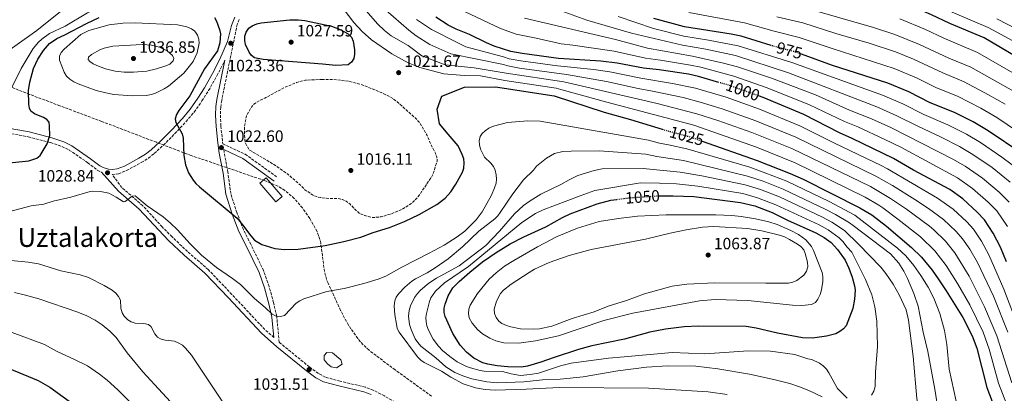
# Model space of a CAD drawing. Units: metres. Extents: x 606871 to 610303, y 4766282 to 4768649.
# Drawn here: x 608898 to 609500, y 4767978 to 4768206 of the extents above; entities that cross this region are included whole.
import ezdxf
from ezdxf.enums import TextEntityAlignment as Align

# ---------------------------------------------------------------- set-up
doc = ezdxf.new("R2010")
doc.units = ezdxf.units.M
doc.header["$MEASUREMENT"] = 0
doc.linetypes.add('DGN Style 3', pattern=[2.435890702152634, 1.739921930109024, -0.6959687720436097])
doc.linetypes.add('DGN Style 5', pattern=[1.217945351076317, 0.5219765790327072, -0.6959687720436097])
for name, color, linetype, lineweight in [('Balsa-alberca', 142, 'Continuous', 0), ('Camino', 7, 'DGN Style 3', 0), ('Cota de curva de nivel directora', 7, 'Continuous', 0), ('Cota de punto acotado terreno', 7, 'Continuous', 0), ('Curva de nivel de depresión intermedia', 30, 'DGN Style 3', 0), ('Curva de nivel directora', 30, 'Continuous', 30), ('Curva de nivel directora no vista', 30, 'DGN Style 5', 30), ('Curva de nivel intermedia', 30, 'Continuous', 0), ('Edificio', 1, 'Continuous', 13), ('Margen derecho', 7, 'Continuous', 0), ('Punto acotado terreno (símbolo)', 7, 'Continuous', 0), ('Texto de Área (paraje) menor', 7, 'Continuous', 0), ('Zona arbolada', 92, 'DGN Style 3', 0)]:
    doc.layers.add(name, color=color, linetype=linetype, lineweight=lineweight)
doc.styles.add('Style-Arial', font='arial.ttf')

# ---------------------------------------------------------------- blocks, each defined once
blk = doc.blocks.new('5PATER')
at = {"layer": 'Punto acotado terreno (símbolo)', "linetype": 'Continuous', "lineweight": 0}
h = blk.add_hatch(color=51, dxfattribs=at)
edge = h.paths.add_edge_path()
edge.add_ellipse((0, 0), major_axis=(-0.1095731443231308, -0.1110710700762829), ratio=0.9994222409660317, start_angle=0, end_angle=360)

msp = doc.modelspace()

# ---------------------------------------------------------------- linework, layer by layer
at = {"layer": 'Balsa-alberca', "color": 142, "linetype": 'Continuous', "lineweight": 0, "elevation": 1031.699999999997, "flags": 128}
msp.add_lwpolyline([(609091.3300000001, 4767993.359999999), (609088.1699999999, 4767993.949999999), (609085.9400000004, 4767995.82), (609083.8600000005, 4767998.16), (609083.8300000001, 4768000.84), (609085.54, 4768002.59), (609088.8600000005, 4768002.470000001), (609093.9500000002, 4767998.119999999), (609094.7699999996, 4767995.449999999), (609091.3300000001, 4767993.359999999)], close=True, dxfattribs=at)
at = {"layer": 'Balsa-alberca', "color": 142, "linetype": 'Continuous', "lineweight": 0, "elevation": 1029.910000000003, "flags": 128}
msp.add_lwpolyline([(609091.3300000001, 4767993.359999999), (609088.1699999999, 4767993.949999999), (609085.9400000004, 4767995.82), (609083.8600000005, 4767998.16), (609083.8300000001, 4768000.84), (609085.54, 4768002.59), (609088.8600000005, 4768002.470000001), (609093.9500000002, 4767998.119999999), (609094.7699999996, 4767995.449999999), (609091.3300000001, 4767993.359999999)], dxfattribs=at)
at = {"layer": 'Camino', "color": 7, "linetype": 'DGN Style 3', "lineweight": 0}
for points in [[(609031.9400000004, 4768205.990000002, 1023.630000000005), (609030.6999999977, 4768202.960000002, 1023.619999999995), (609021.2099999995, 4768156.500000002, 1022.39), (609020.6200000015, 4768152.440000001, 1022.350000000006), (609020.4200000004, 4768147.57, 1022.360000000001), (609020.7399999978, 4768140.880000004, 1022.399999999994), (609021.7899999983, 4768131.01, 1022.529999999999), (609021.9299999991, 4768130.050000001, 1022.550000000003), (609035.5799999972, 4768123.62, 1020.809999999998), (609055.0700000002, 4768109.65, 1020.169999999998)], [(609053.0799999986, 4768011.790000002, 1030.949999999998), (609047.579999998, 4768016.650000001, 1031.309999999998), (609027.4999999992, 4768038.100000001, 1030.520000000004), (609013.0799999977, 4768053.210000002, 1030.270000000004), (609000.3099999982, 4768064.28, 1030.270000000004), (608990.899999998, 4768073.260000002, 1030.360000000001), (608984.8799999988, 4768079.33, 1030.410000000004), (608972.9699999974, 4768092.24, 1030.270000000004), (608960.2499999994, 4768103.300000003, 1029.449999999997), (608954.3199999994, 4768111.250000001, 1028.669999999998), (608958.1799999995, 4768111.770000001, 1028.669999999998), (608963.0499999999, 4768113.74, 1028.330000000002), (608972.1000000002, 4768118.600000001, 1027.240000000005), (608976.3899999995, 4768121.330000001, 1026.729999999996), (608979.9899999981, 4768124.130000002, 1026.410000000003), (608985.6099999996, 4768129.210000004, 1026), (608992.609999998, 4768136.270000001, 1025.429999999993), (608999.4699999979, 4768143.600000001, 1024.649999999994), (609004.329999997, 4768149.430000001, 1024.25), (609009.1700000007, 4768156.180000001, 1024.130000000005), (609013.2199999986, 4768162.57, 1024.059999999998), (609018.3199999993, 4768171.52, 1023.970000000001), (609022.9100000004, 4768180.500000001, 1023.880000000005), (609023.1900000019, 4768181.170000002, 1023.89)], [(608887.9299999999, 4768137.070000002, 1022.399999999994), (608902.9200000013, 4768134.36, 1024.449999999997), (608916.640000001, 4768130.800000002, 1026.339999999997), (608923.57, 4768128.439999999, 1027.009999999995), (608928.0199999979, 4768126.26, 1027.440000000002), (608939.3399999992, 4768118.510000001, 1028.550000000003), (608945.2100000011, 4768114.030000002, 1028.669999999998), (608947.6799999987, 4768112.720000002, 1028.669999999998)], [(609153.199999999, 4767957.720000001, 1029.330000000002), (609137.7299999994, 4767966.02, 1030.029999999999), (609120.6499999982, 4767976.160000001, 1031.009999999995), (609113.8199999996, 4767979.67, 1031.009999999995), (609108.9800000006, 4767981.550000002, 1031.009999999995), (609093.6000000002, 4767985.119999999, 1031.059999999998), (609084.5499999999, 4767987.640000001, 1031.429999999993), (609080.35, 4767989.84, 1031.509999999995), (609074.8, 4767993.880000001, 1031.509999999995), (609056.8700000016, 4768008.440000001, 1031.490000000005), (609056.2999999995, 4768008.939999999, 1031.029999999999), (609054.8700000012, 4768024.7, 1030.009999999995), (609052.9299999988, 4768033.060000001, 1030), (609050.1900000008, 4768042.91, 1028.690000000002), (609046.8700000015, 4768052.619999999, 1027.360000000001), (609038.9699999979, 4768068.710000001, 1025.630000000005), (609034.4499999983, 4768077.77, 1025.240000000005), (609030.4899999977, 4768088.080000001, 1024.660000000003), (609026.7699999983, 4768099.620000001, 1023.869999999995), (609025.0199999983, 4768112.680000001, 1023.800000000003), (609022.7199999981, 4768124.940000001, 1022.679999999993), (609022.4799999989, 4768126.470000003, 1022.64)]]:
    msp.add_polyline3d(points, dxfattribs=at)
at = {"layer": 'Curva de nivel de depresión intermedia', "color": 30, "linetype": 'DGN Style 3', "lineweight": 0, "elevation": 1020, "flags": 128}
msp.add_lwpolyline([(609082.7999999998, 4768169.400000001), (609072.1900000017, 4768168.849999999), (609066.9400000012, 4768167.430000001), (609060.0099999999, 4768164.57), (609047.5700000012, 4768157.970000001), (609042.6300000013, 4768155.5), (609040.6599999999, 4768153.96), (609038.8800000007, 4768151.84), (609036.3100000003, 4768146.939999999), (609035.290000001, 4768141.550000001), (609035.100000001, 4768136.269999999), (609035.5800000017, 4768131.13), (609036.6900000002, 4768128.56), (609038.370000001, 4768126.140000002), (609052.8799999997, 4768117.59), (609061.8700000017, 4768111.369999999), (609070.4700000006, 4768103.859999998), (609072.1200000001, 4768101.979999999), (609076.7100000011, 4768098.850000001), (609078.990000001, 4768097.83), (609081.5900000005, 4768097.259999998), (609087.0900000014, 4768096.670000001), (609092.2400000012, 4768096.61), (609095.1500000014, 4768096.039999999), (609097.3900000011, 4768094.939999999), (609099.670000001, 4768093.179999999), (609103.5300000011, 4768089.149999999), (609105.9100000015, 4768087.32), (609108.5800000003, 4768086.259999999), (609113.4500000008, 4768085.000000001), (609118.7100000002, 4768085.439999999), (609124.1700000007, 4768087.039999999), (609131.5500000013, 4768090.039999999), (609136.8399999997, 4768093.369999999), (609140.7500000013, 4768097.12), (609142.3400000005, 4768099.140000001), (609150.1600000014, 4768110.929999999), (609152.8900000006, 4768119.469999999), (609152.7499999999, 4768121.970000001), (609151.8800000002, 4768124.359999999), (609150.0099999994, 4768127.67), (609146.7200000016, 4768135.119999997), (609143.6799999995, 4768140.679999999), (609141.8300000009, 4768143.320000002), (609139.4999999997, 4768145.84), (609128.4900000015, 4768155.640000002), (609124.2900000014, 4768158.640000001), (609119.1000000014, 4768161.23), (609108.2400000006, 4768165.619999999), (609099.6300000007, 4768168.130000002), (609089.6300000005, 4768169.339999998), (609082.7999999998, 4768169.400000001)], dxfattribs=at)
at = {"layer": 'Curva de nivel directora', "color": 30, "linetype": 'Continuous', "lineweight": 30, "flags": 128}
for points, elevation in [([(609506.199999999, 4768183.580000001), (609487.2800000004, 4768194.710000002), (609466.359999999, 4768203.420000001), (609455.029999999, 4768208.860000002), (609441.039999999, 4768214.9), (609424.9900000005, 4768220.020000001), (609419.8399999982, 4768221.320000002)], 950.0000000000002), ([(608889.1900000006, 4768118.170000001), (608903.3799999995, 4768119.630000004), (608908.2700000001, 4768121.250000001), (608910.36, 4768122.820000002), (608914.5599999999, 4768130.090000001), (608916.1200000001, 4768135.12), (608916.0599999997, 4768140.770000001), (608915.6999999998, 4768143.350000001), (608914.3900000001, 4768144.789999999), (608912.2499999988, 4768146.080000001), (608906.7599999993, 4768148.41), (608904.6499999992, 4768150), (608903.8199999998, 4768151.77), (608903.3199999993, 4768154.220000002), (608903.2000000008, 4768162.49), (608903.9299999995, 4768167.66), (608906.14, 4768175.95), (608908.82, 4768181.660000001), (608912.289999999, 4768187.07), (608915.9999999994, 4768191.25), (608920.480000001, 4768194.280000002), (608925.4099999995, 4768196.540000001), (608938.6599999998, 4768203.580000001), (608946.36, 4768207.130000001)], 1025), ([(609016.7900000004, 4768207.2), (609017.9699999985, 4768204.850000001), (609019.9299999987, 4768199.779999999), (609020.4400000004, 4768197.119999999), (609020.1799999991, 4768191.710000004), (609018.6199999988, 4768186.880000004), (609010.7599999999, 4768175.86), (609001.6600000005, 4768159.4), (608995.0099999986, 4768150.430000001), (608993.5499999991, 4768148.02), (608992.8600000006, 4768145.37), (608993.2899999997, 4768143.12), (608997.0699999994, 4768136.039999999), (608997.6699999984, 4768133.54), (608998.0399999995, 4768123.000000001), (608999.0000000006, 4768117.27), (609000.9299999997, 4768112.41), (609003.7500000005, 4768107.859999999), (609005.3300000007, 4768105.820000002), (609007.6399999995, 4768103.720000003), (609030.6199999995, 4768084.710000002), (609033.9900000001, 4768080.66), (609038.9500000001, 4768073.830000001), (609041.2799999992, 4768071.25), (609045.6899999991, 4768068.5), (609053.690000001, 4768066.100000001), (609059.659999999, 4768065.580000001), (609068.0499999998, 4768065.750000001), (609084.4000000001, 4768067.990000002), (609095.7799999994, 4768070.430000001), (609106.3299999996, 4768073.140000001), (609113.88, 4768075.970000001), (609123.7199999993, 4768078.86), (609133.0199999998, 4768082.560000002), (609142.0199999987, 4768086.970000002), (609152.6699999993, 4768093)], 1025), ([(609325.1699999995, 4768167.520000001), (609312.5499999997, 4768171.2), (609306.4499999997, 4768172.61), (609288.6399999999, 4768175.279999999), (609278.9999999995, 4768176.300000001), (609262.9199999997, 4768179.340000001), (609253.0400000003, 4768180.490000002), (609227.0999999986, 4768182.080000001), (609204.7899999992, 4768185.080000001), (609197.9299999995, 4768186.460000002), (609187.7199999992, 4768189.740000002), (609182.9899999995, 4768191.67), (609172.6200000006, 4768196.710000004), (609164.4699999989, 4768200.000000001), (609159.7300000002, 4768202.530000002), (609152.03, 4768207.250000002)], 1000), ([(609090.9400000003, 4768177.880000001), (609082.9299999995, 4768178.61), (609046.5699999997, 4768181.460000002), (609041.239999999, 4768182.550000001), (609039.52, 4768183.920000001), (609038.0499999992, 4768185.939999999), (609035.8099999996, 4768190.66), (609035.2899999988, 4768193.199999999), (609035.3800000004, 4768195.690000001), (609036.1200000002, 4768198.120000001), (609037.7499999999, 4768200.610000002), (609039.7699999983, 4768202.080000003), (609042.6799999983, 4768203.330000001), (609045.3400000003, 4768203.850000001), (609062.9099999989, 4768205.710000002), (609067.9, 4768205.720000001), (609071.9700000003, 4768205.250000001), (609088.2400000002, 4768201.800000003), (609093.589999999, 4768199.92), (609098.5800000002, 4768197.080000003), (609100.5499999993, 4768195.040000001), (609101.6400000001, 4768192.79), (609102.4499999993, 4768187.440000001), (609102.4800000006, 4768184.770000001), (609101.9100000006, 4768182.100000001), (609100.5999999986, 4768179.910000001), (609098.4399999994, 4768178.180000001), (609090.9400000003, 4768177.880000001)], 1025), ([(609357.07, 4768190.029999999), (609338.7999999997, 4768195.690000001), (609332.6900000008, 4768196.910000003), (609304.1799999988, 4768201.440000001), (609285.419999999, 4768206.580000001)], 975.0000000000002), ([(609510.2699999993, 4768124.04), (609489.7599999993, 4768137.970000003), (609480.6100000006, 4768143.439999999), (609469.0799999993, 4768149.210000001), (609454.2099999987, 4768155.150000001), (609441.2400000001, 4768161.680000001), (609428.39, 4768167.050000002), (609394.4699999989, 4768177.920000002), (609375.5399999992, 4768184.740000002)], 975.0000000000002), ([(609152.6699999993, 4768093), (609157.7199999986, 4768096.9), (609161.3099999983, 4768100.820000002), (609164.4100000008, 4768105.460000002), (609168.4400000008, 4768112.770000001), (609169.1399999983, 4768115.2), (609169.3399999993, 4768118.350000001), (609169.1600000005, 4768120.84), (609168.2100000005, 4768123.600000001), (609165.7099999995, 4768128.800000001), (609159.719999999, 4768135.960000004), (609154.4399999996, 4768142.189999999), (609152.8799999994, 4768151.26), (609155.8200000009, 4768159.160000003), (609169.5599999983, 4768164.53), (609188.5700000008, 4768164.87), (609224.3699999994, 4768159.420000001), (609254.969999999, 4768149.380000001), (609271.0099999988, 4768144.960000002), (609290.4699999982, 4768138.949999999)], 1025), ([(609406.5999999993, 4768133.289999999), (609398.8099999997, 4768136.710000002), (609377.1199999995, 4768147.850000001), (609352.1799999994, 4768158.220000001), (609349.3299999996, 4768159.250000001)], 1000), ([(609314.9900000005, 4768131.690000001), (609348.5599999983, 4768119.940000001), (609368.7599999999, 4768111.940000001), (609376.5499999995, 4768108.4), (609411.349999999, 4768091.060000001), (609418.6200000001, 4768086.699999999), (609427.4899999994, 4768079.79), (609442.9099999998, 4768066.779999999), (609449.0299999998, 4768060.800000003), (609455.4800000006, 4768052.82), (609459.1199999994, 4768047.59), (609464.0500000002, 4768040.380000002), (609474.1699999988, 4768024.029999999), (609479.9800000002, 4768012.880000004), (609482.8599999992, 4768005.24), (609488.9500000001, 4767981.330000001), (609498.2199999995, 4767956.770000001), (609500.2199999999, 4767949.49)], 1025), ([(609500.9699999986, 4768057.970000001), (609497.2299999992, 4768067.01), (609492.79, 4768075.57), (609487.4799999993, 4768083.59), (609483.0499999992, 4768088.4), (609474.1699999988, 4768096.359999999), (609466.2800000008, 4768102.060000001), (609444.0000000006, 4768113.990000002), (609431.9299999983, 4768121.11), (609406.5999999993, 4768133.289999999)], 1000), ([(609288.1300000002, 4768098.240000002), (609297.1299999991, 4768098.350000001), (609309.8000000003, 4768097.800000002), (609338.349999998, 4768094.310000001), (609347.0899999999, 4768092.150000001), (609357.669999999, 4768088.050000002), (609367.0599999989, 4768083.500000001), (609384.4199999997, 4768075.789999999), (609389.4600000001, 4768072.939999999), (609393.7000000001, 4768069.760000001), (609397.6200000006, 4768065.61), (609402.1899999992, 4768058.930000001), (609404.5299999996, 4768054.220000003), (609406.539999999, 4768048.600000001), (609408.0499999999, 4768043.280000002), (609408.4000000008, 4768040.710000004), (609407.9999999985, 4768035.150000001), (609406.9199999989, 4768029.550000003), (609402.8399999997, 4768019), (609401.2799999996, 4768017.050000001), (609399.089999999, 4768015.390000001), (609396.6300000004, 4768014.100000001), (609390.9699999987, 4768012.570000002), (609382.4199999992, 4768011.500000001), (609376.2799999992, 4768011.590000001), (609360.9099999999, 4768014.480000001), (609347.7999999984, 4768017.560000001), (609341.8099999981, 4768018.460000002), (609312.7399999995, 4768018.77), (609303.8700000005, 4768018.340000001), (609292.5299999992, 4768016.890000002), (609282.9099999989, 4768015.03), (609267.4599999993, 4768010.810000001), (609247.4900000001, 4768006.710000001), (609239.2600000004, 4768004.449999999), (609224.4799999989, 4767999.660000001), (609216.2800000003, 4767996.660000003), (609208.0399999992, 4767994.29), (609204.3600000001, 4767993.77), (609196.0499999997, 4767993.99), (609189.5000000006, 4767994.570000002), (609183.8099999998, 4767995.52), (609180.7599999988, 4767996.410000001), (609175.229999999, 4767999.25), (609170.9199999997, 4768002.820000002), (609167.0700000006, 4768007.230000002), (609162.5699999989, 4768014.220000002), (609157.8199999991, 4768024.720000003), (609157.1500000008, 4768027.140000001), (609157.0999999995, 4768029.640000002), (609157.7299999997, 4768032.140000001), (609159.699999999, 4768037.180000001), (609162.4999999997, 4768042.230000001), (609166.3599999998, 4768046.050000003), (609172.8199999996, 4768051.700000001), (609180.6600000005, 4768057.960000002), (609188.8899999983, 4768063.720000002), (609197.469999999, 4768068.920000001), (609205.86, 4768073.240000002), (609219.3600000005, 4768079.37), (609229.459999999, 4768084.980000001), (609234.2800000003, 4768087.289999999), (609250.6199999994, 4768093.460000001), (609259.0799999996, 4768095.640000002), (609262.6799999982, 4768096.100000001)], 1050), ([(608887.9099999999, 4767994.260000001), (608909.1199999995, 4767985.500000002), (608916.1299999991, 4767981.580000001), (608932.399999999, 4767969.740000002)], 1050)]:
    msp.add_lwpolyline(points, dxfattribs=dict(at, elevation=elevation))
at = {"layer": 'Curva de nivel directora no vista', "color": 30, "linetype": 'DGN Style 5', "lineweight": 30, "flags": 128}
for points, elevation in [([(609375.5399999992, 4768184.740000002), (609371.9699999996, 4768186.02), (609357.1599999993, 4768190.01), (609357.07, 4768190.029999999)], 975.0000000000005), ([(609349.3299999996, 4768159.250000001), (609332.1099999996, 4768165.490000002), (609325.1699999995, 4768167.520000001)], 1000), ([(609290.4699999982, 4768138.949999999), (609291.4200000004, 4768138.66), (609307.6999999993, 4768134.250000001), (609314.9900000005, 4768131.690000001)], 1025), ([(609262.6799999982, 4768096.100000001), (609270.07, 4768097.060000001), (609278.0799999987, 4768097.650000001), (609287.0300000005, 4768098.220000002), (609288.1300000002, 4768098.240000002)], 1050)]:
    msp.add_lwpolyline(points, dxfattribs=dict(at, elevation=elevation))
at = {"layer": 'Curva de nivel intermedia', "color": 30, "linetype": 'Continuous', "lineweight": 0, "flags": 128}
for points, elevation in [([(608892.5400000013, 4768163.690000001), (608898.7000000014, 4768175.960000001), (608906.0599999996, 4768188.230000001), (608909.2300000013, 4768192.140000001), (608911.2400000007, 4768193.949999998), (608915.8800000009, 4768197.390000001), (608925.5200000014, 4768201.880000001), (608939.1500000014, 4768209.930000001), (608952.2100000016, 4768215.810000001), (608961.0000000002, 4768218.91), (608979.0800000007, 4768223.329999999), (608984.5200000011, 4768223.850000001), (608993.16, 4768224.13), (609007.0600000008, 4768223.390000001), (609015.2800000017, 4768223.550000001), (609028.4800000006, 4768224.919999998), (609033.5400000009, 4768226.499999999), (609038.5700000002, 4768228.52), (609041.0700000012, 4768228.710000002), (609043.5700000002, 4768228.499999999), (609045.5999999996, 4768227.470000001)], 1020), ([(609529.9800000013, 4768179.210000001), (609489.7100000001, 4768201.060000001), (609443.3200000012, 4768220.970000001)], 945.0000000000002), ([(609092.770000001, 4768216.069999999), (609101.9100000006, 4768204.16), (609107.0899999995, 4768198.560000001), (609112.6999999998, 4768193.57), (609125.2900000006, 4768185.05), (609135.2700000008, 4768179.41), (609142.24, 4768176.63), (609157.01, 4768172.73), (609169.450000001, 4768171.830000001), (609179.4700000014, 4768171.550000001), (609194.2200000014, 4768168.609999999), (609225.61, 4768163.909999999), (609228.5100000012, 4768163.23), (609256.5600000005, 4768155.369999998), (609309.7000000019, 4768141.329999999), (609348.1000000001, 4768127.930000001), (609371.65, 4768118.499999999), (609414.57, 4768097.5), (609422.8400000001, 4768092.67), (609425.2699999998, 4768090.929999998), (609434.5700000003, 4768084.130000001), (609448.3500000002, 4768073.279999999), (609457.0899999999, 4768064.759999999), (609464.0800000015, 4768055.730000001), (609471.0500000007, 4768044.83), (609478.4900000016, 4768031.699999998), (609486.620000001, 4768015.16), (609490.3, 4768004.78), (609496.0700000013, 4767983.930000001), (609505.8700000005, 4767958.619999999)], 1020), ([(609503.1700000003, 4768106.619999999), (609492.1100000006, 4768115.5), (609480.3700000015, 4768123.609999998), (609472.230000001, 4768128.300000001), (609460.9099999998, 4768134.13), (609446.6800000005, 4768140.720000002), (609433.910000001, 4768147.190000001), (609421.6900000012, 4768152.579999999), (609367.5700000008, 4768173.439999999), (609335.1699999997, 4768183.890000001), (609317.23, 4768187.800000001), (609302.9100000014, 4768190.329999999), (609271.6500000004, 4768197.679999998), (609244.4900000006, 4768205.460000001), (609210.850000001, 4768217.909999999)], 985.0000000000002), ([(609378.4900000019, 4768212.810000001), (609419.6799999997, 4768200.970000001), (609432.6400000014, 4768196.82), (609447.6700000007, 4768190.760000001), (609465.74, 4768182.340000001), (609479.0700000006, 4768176.88), (609505.1500000006, 4768162.230000001)], 960.0000000000002), ([(608882.6300000004, 4768181.08), (608908.25, 4768199.109999998), (608922.7400000007, 4768210.899999999)], 1015), ([(609109.2199999996, 4768211.359999999), (609116.75, 4768203.060000001), (609120.7500000009, 4768199.23), (609124.9000000017, 4768196.009999999), (609135.1400000011, 4768190.029999999), (609143.6400000014, 4768183.810000001), (609157.8100000002, 4768178.179999999), (609175.5500000009, 4768176.390000001), (609195.1500000012, 4768173.08), (609230.2700000004, 4768167.81), (609287.4000000015, 4768154.550000001), (609311.7100000014, 4768148.42), (609324.5400000013, 4768144.269999999), (609345.3100000008, 4768136.890000001), (609369.7500000001, 4768127.239999998), (609417.7800000019, 4768103.949999998), (609429.9600000014, 4768096.699999999), (609439.7400000005, 4768090.09), (609453.7900000006, 4768079.779999999), (609456.4900000008, 4768077.56), (609463.5800000008, 4768070.67), (609469.3000000007, 4768063.59), (609478.0500000013, 4768049.269999999), (609487.4600000014, 4768030.560000001), (609495.0800000011, 4768012.769999999), (609504.0800000001, 4767984.189999999)], 1015), ([(609121.5500000011, 4768211.59), (609135.5800000014, 4768199.399999999), (609140.15, 4768195.899999999), (609148.350000001, 4768190.67), (609161.1800000009, 4768184.970000002), (609193.4900000005, 4768178.369999998), (609196.0800000011, 4768177.539999999), (609203.1599999998, 4768176.259999999), (609232.0400000006, 4768172.390000001), (609256.4600000001, 4768168.119999998), (609275.800000001, 4768163.769999999), (609284.4500000011, 4768162.269999999), (609303.3300000017, 4768158.25), (609313.7099999996, 4768155.51), (609327.0700000017, 4768151.34), (609347.5999999995, 4768144), (609372.2100000011, 4768134.109999999), (609421.0000000006, 4768110.390000001), (609431.26, 4768104.599999999), (609444.9200000014, 4768096.050000002), (609453.2600000009, 4768090.640000001), (609462.3800000005, 4768083.829999999), (609470.0700000017, 4768076.580000001), (609473.99, 4768072.140000001), (609478.4300000013, 4768065.65), (609483.1100000017, 4768057.590000001), (609493.0200000004, 4768037.009999999), (609501.7500000009, 4768015.050000001)], 1010), ([(609501.4100000013, 4768079.67), (609495.0499999998, 4768089.029999998), (609489.7600000014, 4768094.470000001), (609480.1500000001, 4768102.739999999), (609470.9700000002, 4768109.239999999), (609436.3899999998, 4768127.920000001), (609426.5800000018, 4768132.689999999), (609410.0000000012, 4768140.349999998), (609401.8700000019, 4768143.699999998), (609380.5900000007, 4768153.859999999), (609354.6900000017, 4768164.169999998), (609334.2500000009, 4768171.279999998), (609314.1100000021, 4768176.730000001), (609307.7500000007, 4768178.100000001), (609289.3399999995, 4768181.17), (609280.2800000003, 4768182.359999998), (609261.2000000008, 4768186.679999999), (609235.8700000016, 4768190.349999999), (609228.650000002, 4768191), (609213.4900000008, 4768194.619999998), (609201.1900000006, 4768197.039999999), (609191.7300000014, 4768200.42), (609169.6000000008, 4768210.75)], 995.0000000000002), ([(609502.6200000005, 4768094.470000001), (609496.4600000003, 4768100.550000001), (609486.1300000015, 4768109.119999998), (609475.6700000009, 4768116.420000001), (609468.0399999999, 4768120.739999999), (609430.2499999999, 4768139.939999999), (609418.3499999996, 4768145.34), (609404.9299999997, 4768150.679999999), (609384.0599999997, 4768159.880000002), (609357.2000000018, 4768170.119999998), (609336.4000000012, 4768177.07), (609328.0199999993, 4768179.32), (609309.0500000014, 4768183.59), (609281.57, 4768188.409999999), (609261.9699999996, 4768193.720000001), (609206.230000001, 4768206.689999999)], 990), ([(609504.450000001, 4768117.25), (609498.0800000008, 4768121.880000001), (609485.0600000009, 4768130.789999999), (609476.4199999997, 4768135.869999999), (609464.9900000012, 4768141.67), (609450.4400000002, 4768147.930000001), (609437.5800000011, 4768154.439999999), (609425.0400000018, 4768159.81), (609369.7700000004, 4768179.73), (609336.9800000001, 4768189.789999999), (609318.7900000003, 4768193.34), (609303.6500000014, 4768195.820000002), (609285.0700000003, 4768200.42), (609263.5000000007, 4768207.819999999)], 980), ([(609306.7800000006, 4768210.15), (609340.7300000007, 4768203.960000001), (609358.8500000014, 4768198.769999999), (609374.1500000012, 4768194.949999999), (609394.3300000004, 4768188.119999998), (609432.3399999996, 4768176.010000001), (609445.8100000012, 4768170.25), (609458.0500000009, 4768164.210000001), (609470.8600000007, 4768159.05), (609485.3, 4768151.720000001), (609494.8900000012, 4768146.060000001), (609514.5099999993, 4768132.779999999)], 970.0000000000002), ([(609360.55, 4768207.539999997), (609376.3200000015, 4768203.880000001), (609396.540000001, 4768197.470000001), (609417.0300000008, 4768191.439999999), (609433.0199999991, 4768186.21), (609443.9900000016, 4768181.71), (609461.9000000021, 4768173.279999999), (609474.9700000013, 4768167.960000002), (609489.9900000016, 4768160), (609500.020000001, 4768154.139999999)], 965), ([(608968.2700000014, 4768203.880000001), (608960.77, 4768203.76), (608952.4000000015, 4768202.75), (608939.9600000005, 4768199.220000001), (608935.1700000005, 4768196.8), (608924.9600000002, 4768187.899999999), (608923.1600000008, 4768185.82), (608922.0999999992, 4768183.51), (608922.1300000005, 4768181.09), (608925.0099999994, 4768173.730000001), (608926.4600000001, 4768171.380000002), (608928.4200000003, 4768169.49), (608930.7800000006, 4768167.92), (608933.4100000014, 4768166.73), (608944.5600000005, 4768162.590000001), (608950.3400000007, 4768161.07), (608955.360000001, 4768160.119999998), (608966.7699999993, 4768159.32), (608975.130000001, 4768159.58), (608978.2400000002, 4768160.149999999), (608980.6800000012, 4768160.999999999), (608985.9699999995, 4768163.55), (608988.7500000001, 4768165.239999999), (608998.1700000013, 4768173.130000002), (609003.88, 4768180.189999998), (609006.2800000006, 4768185.49), (609007.3899999993, 4768191.399999999), (609007.2400000017, 4768193.939999999), (609006.4900000007, 4768196.319999999), (609004.7600000007, 4768198.76), (609002.7800000003, 4768200.289999999), (608999.9999999999, 4768201.489999999), (608994.2400000019, 4768202.59), (608968.2700000014, 4768203.880000001)], 1030), ([(609140.310000001, 4768205.929999999), (609149.4100000004, 4768199.909999999), (609165.1200000015, 4768191.8), (609170.4500000002, 4768189.33), (609193.5500000007, 4768183.099999998), (609196.9999999997, 4768182.000000001), (609203.9800000001, 4768180.67), (609226.550000001, 4768177.550000001), (609248.6300000001, 4768175.310000001), (609258.4500000015, 4768173.88), (609277.4000000014, 4768170.039999999), (609296.7699999993, 4768166.940000001), (609310.7400000013, 4768164.039999999), (609329.5900000005, 4768158.42), (609349.8900000005, 4768151.109999998), (609374.6600000008, 4768140.980000001), (609395.7000000007, 4768130.380000002), (609424.2100000003, 4768116.829999999), (609428.2400000005, 4768114.84), (609458.67, 4768096.939999999), (609468.2700000001, 4768090.09), (609476.5600000004, 4768082.49), (609480.7300000013, 4768077.869999998), (609485.6100000007, 4768070.609999998), (609490.1700000005, 4768062.3), (609499.3000000013, 4768041.34), (609508.4200000007, 4768017.34)], 1005), ([(609521.0200000005, 4768164.019999999), (609483.1800000012, 4768185.789999999), (609462.5900000005, 4768194.439999999), (609451.35, 4768199.810000001), (609435.6500000021, 4768206.239999999)], 955), ([(609522.6900000002, 4768192.119999999), (609494.8900000012, 4768206.230000001)], 940), ([(608972.6400000011, 4768190.749999999), (608954.61, 4768189.58), (608949.4199999998, 4768188.51), (608946.76, 4768187.430000001), (608941.7100000007, 4768184.58), (608939.7900000006, 4768182.859999999), (608939.6800000012, 4768181.529999999), (608940.5500000007, 4768180.329999999), (608942.6000000003, 4768178.909999999), (608944.8800000001, 4768177.84), (608950.2300000011, 4768175.869999999), (608956.1100000021, 4768174.449999998), (608961.5700000003, 4768173.789999999), (608967.3900000007, 4768173.739999999), (608975.5500000013, 4768174.48), (608981.4099999998, 4768175.859999998), (608987.0800000004, 4768177.600000001), (608989.6100000006, 4768178.720000001), (608991.6500000014, 4768180.680000001), (608991.8700000005, 4768182.140000001), (608991.2500000013, 4768183.939999999), (608987.9100000019, 4768186.76), (608983.1200000019, 4768188.970000001), (608978.2699999993, 4768190.3), (608972.6400000011, 4768190.749999999)], 1035), ([(608884.5200000014, 4768086.939999999), (608904.7000000007, 4768092.189999999), (608912.6100000008, 4768093.239999999), (608918.2300000001, 4768095.01), (608929.1, 4768097.56), (608939.3600000015, 4768100.59), (608942.0199999991, 4768101.099999999), (608947.2300000016, 4768100.92), (608952.2000000004, 4768099.889999999), (608956.7900000014, 4768097.430000001), (608961.1100000021, 4768094.539999999), (608962.1900000017, 4768094.92), (608966.5200000012, 4768098), (608968.3300000017, 4768098.26), (608969.4300000013, 4768097.539999997), (608975.680000001, 4768092.180000001), (608985.4300000009, 4768085.380000001), (608989.8400000008, 4768081.67), (608994.2400000019, 4768077.609999998), (609001.9199999998, 4768068.909999999), (609008.9500000017, 4768062.159999999), (609018.0100000009, 4768054.630000001), (609027.8700000002, 4768047.850000001), (609032.6500000014, 4768044.119999999), (609041.2300000021, 4768035.519999998), (609047.7800000012, 4768030.070000002), (609052.0000000012, 4768026.079999999), (609054.5600000005, 4768024.900000001), (609057.2300000016, 4768024.57), (609059.6400000011, 4768025.199999998), (609066.8200000006, 4768032.689999999), (609068.9999999999, 4768034.210000001), (609071.3700000013, 4768035.34), (609085.4999999999, 4768039.83), (609096.0099999997, 4768041.759999999), (609108.1600000003, 4768044.680000001), (609116.8500000006, 4768047.349999999), (609121.4600000017, 4768049.279999998), (609131.2400000006, 4768054.73), (609148.0899999995, 4768063.279999999), (609157.1200000017, 4768068.230000001), (609165.1700000007, 4768073.17), (609169.8900000014, 4768076.819999999), (609176.8400000005, 4768083.699999999), (609180.3299999997, 4768088.489999999), (609186.0700000018, 4768098.600000001), (609188.0600000012, 4768103.230000001), (609188.8900000004, 4768106.020000001), (609189.2300000002, 4768108.499999999), (609188.9800000021, 4768111.060000001), (609188.3200000004, 4768113.890000001), (609187.3800000016, 4768116.199999999), (609185.7200000009, 4768118.220000001), (609181.8899999998, 4768121.92), (609179.4500000012, 4768126.859999998), (609178.8099999997, 4768129.4), (609178.66, 4768131.899999999), (609179.1300000016, 4768134.51), (609180.4300000003, 4768136.32), (609182.2200000007, 4768138.06), (609184.5099999994, 4768139.640000001), (609187.4000000019, 4768140.88), (609195.8500000008, 4768143.039999999), (609208.3900000001, 4768144.09), (609215.8500000011, 4768143.84), (609282.0000000015, 4768132.349999999), (609288.7500000016, 4768130.46), (609294.4000000021, 4768129.519999999), (609305.5900000016, 4768127.069999998), (609344.0299999999, 4768115.689999999), (609353.8400000001, 4768112.17), (609366.5400000004, 4768107.16), (609392.4400000017, 4768094.739999999), (609408.1700000007, 4768086.429999999), (609412.6000000008, 4768083.09), (609434.2700000008, 4768066.31), (609439.4400000008, 4768061.609999999)], 1030), ([(609127.0200000006, 4768034.119999999), (609127.860000001, 4768036.48), (609129.41, 4768038.679999999), (609133.2400000012, 4768042.600000001), (609137.5300000004, 4768046.23), (609139.6000000002, 4768047.640000001), (609146.820000002, 4768051.359999998), (609151.7500000007, 4768054.32), (609159.650000002, 4768059.890000001), (609168.4299999997, 4768067.210000001), (609178.3800000006, 4768076.779999999), (609188.0800000012, 4768084.29), (609189.9000000008, 4768086.009999999), (609191.4500000019, 4768088.080000001), (609199.1900000002, 4768099.439999999), (609205.6299999997, 4768108.11), (609211.7300000017, 4768113.990000002), (609213.7000000009, 4768116.49), (609219.7600000005, 4768121.349999999), (609224.5500000005, 4768124.17), (609229.820000001, 4768125.249999999), (609234.8500000002, 4768125.649999999), (609251.9300000014, 4768125.720000001), (609280.4099999999, 4768123.630000001), (609287.0799999997, 4768122.319999999), (609303.4700000002, 4768119.890000001), (609342.6100000006, 4768110.34), (609352.1600000014, 4768107.17), (609364.3200000009, 4768102.380000002), (609390.4400000012, 4768090.000000001), (609396.4800000007, 4768086.859999998), (609404.980000001, 4768081.810000001), (609407.1500000014, 4768080.11), (609430.0500000007, 4768062.820000002), (609435.0500000009, 4768057.189999999), (609438.1399999999, 4768052.220000001), (609440.4700000013, 4768047.76), (609444.3600000005, 4768038.59), (609446.9100000008, 4768030.980000001), (609449.9999999999, 4768015.149999999), (609452.7600000004, 4768003.359999998), (609457.1900000004, 4767980.230000001), (609459.3400000005, 4767966.100000001)], 1035), ([(609388.2000000015, 4767975.66), (609380.1700000005, 4767979.48), (609374.3400000011, 4767981.710000001), (609368.3799999999, 4767983.7), (609359.5100000007, 4767986.02), (609343.7300000003, 4767989.349999998), (609324.5500000003, 4767992.759999999), (609310.9300000013, 4767994.319999999), (609293.7699999996, 4767994.46), (609280.8200000012, 4767993.710000001), (609263.2900000006, 4767991.449999999), (609242.0800000011, 4767987.8), (609228.0599999997, 4767986.42), (609217.4000000001, 4767986.069999999), (609205.8399999999, 4767984.719999999), (609189.8600000005, 4767984.179999998), (609183.24, 4767984.789999999), (609174.1699999995, 4767986.619999999), (609168.5300000003, 4767988.359999998), (609163.6300000006, 4767990.529999998), (609158.1900000002, 4767994), (609152.1399999995, 4767999.470000002), (609142.9800000021, 4768006.519999999), (609141.0799999998, 4768008.67), (609139.5599999999, 4768010.899999999), (609136.9400000003, 4768016.779999998), (609136.0400000018, 4768019.710000001), (609135.5000000009, 4768024.839999998), (609135.7900000014, 4768028.24), (609136.5500000014, 4768031.07), (609139.1200000019, 4768036.15), (609140.91, 4768038.59), (609142.8300000001, 4768040.67), (609147.8200000012, 4768045.060000001), (609152.5500000009, 4768048.050000001), (609166.3799999999, 4768055.529999999), (609182.6000000006, 4768067.899999999), (609191.0899999999, 4768076.71), (609200.2100000016, 4768087.27), (609205.7700000005, 4768092.33), (609209.8200000006, 4768095.32), (609216.2600000004, 4768099.310000001), (609228.4900000012, 4768105.210000001), (609233.5200000004, 4768108.11), (609238.9400000006, 4768110.649999999), (609248.8300000012, 4768113.850000001), (609253.7500000009, 4768114.739999999), (609278.8200000006, 4768114.909999999), (609301.3600000002, 4768112.71), (609314.6200000015, 4768110.399999999), (609341.1900000012, 4768104.999999999), (609350.4699999995, 4768102.16), (609362.1000000013, 4768097.600000001), (609388.4299999995, 4768085.269999999), (609394.1400000004, 4768082.220000001), (609401.7900000014, 4768077.189999999), (609410.3400000011, 4768068.810000001), (609424.1200000008, 4768054.75), (609427.2000000009, 4768050.829999999), (609431.5599999996, 4768044.289999999), (609435.3799999994, 4768037.829999999), (609439.5500000003, 4768028.73)], 1040), ([(609403.5999999996, 4767974.8), (609397.690000002, 4767980.710000002), (609392.4000000014, 4767990.289999999), (609390.800000001, 4767992.569999999), (609388.8400000008, 4767994.609999999), (609386.6700000004, 4767996.21), (609382.01, 4767998.409999999), (609379.4599999997, 4767998.859999998), (609371.5600000005, 4768001.430000001), (609356.6400000007, 4768003.439999999), (609343.1500000014, 4768003.640000001), (609316.5400000016, 4768001.880000001), (609296.5400000013, 4768002.599999999), (609267.190000001, 4768000.109999998), (609257.6300000012, 4767999.149999999), (609234.800000001, 4767996.119999998), (609228.3300000002, 4767994.609999999), (609214.7800000005, 4767990.01), (609209.6700000009, 4767989.149999999), (609203.8600000016, 4767988.710000001), (609198.1599999998, 4767989.619999998), (609192.7700000008, 4767991.08), (609181.5999999993, 4767991.239999999), (609179.1200000005, 4767991.579999999), (609173.2100000007, 4767993.310000001), (609170.8600000015, 4767994.140000001), (609165.1600000019, 4767997.06), (609160.610000001, 4768000.199999998), (609156.1500000019, 4768003.939999999), (609153.7000000019, 4768006.49), (609150.5599999994, 4768010.739999999), (609147.62, 4768016.239999999), (609146.6299999999, 4768018.890000001), (609146.1900000017, 4768021.4), (609146.050000001, 4768024.080000001), (609146.3799999995, 4768026.56), (609148.140000001, 4768033.689999999), (609149.0599999995, 4768036.039999999), (609151.9000000004, 4768040.06), (609157.4300000003, 4768045.109999999), (609171.9700000001, 4768055.189999999), (609204.6600000019, 4768081.99), (609212.9500000001, 4768087.600000001), (609217.7100000009, 4768089.759999999), (609240.2500000005, 4768098.369999999), (609249.3000000007, 4768101.51), (609277.2200000003, 4768106.190000001), (609288.8700000001, 4768106.05), (609299.2400000013, 4768105.529999998), (609312.2099999998, 4768104.100000001), (609339.7699999996, 4768099.65), (609348.7800000019, 4768097.16), (609359.8900000007, 4768092.819999999), (609386.4300000012, 4768080.529999998), (609391.8000000002, 4768077.58), (609398.5999999996, 4768072.57), (609400.79, 4768070.439999999), (609403.4800000011, 4768066.88), (609406.2700000008, 4768063.869999999), (609414.6500000004, 4768047.17), (609418.5199999996, 4768037.869999999), (609420.4999999999, 4768030.63), (609421.5900000007, 4768021.749999999), (609422.0100000009, 4768006.26), (609420.8600000021, 4767990.619999998), (609420.6800000009, 4767981.890000001), (609419.8200000004, 4767978.970000001), (609418.3899999999, 4767976.519999999)], 1045), ([(609375.87, 4768031.32), (609370.0099999993, 4768031.499999999), (609342.8499999996, 4768034.460000001), (609322.8600000005, 4768035.069999998), (609313.3000000007, 4768034.239999999), (609272.5800000001, 4768026.74), (609254.7099999997, 4768022.17), (609227.1000000008, 4768012.810000001), (609213.0599999995, 4768009.74), (609202.790000001, 4768008.369999999), (609193.7100000017, 4768008.630000001), (609188.7699999998, 4768009.82), (609185.0700000006, 4768011.439999999), (609180.6700000018, 4768014.109999999), (609177.4999999999, 4768016.680000001), (609174.2900000003, 4768020.59), (609172.5800000003, 4768023.890000001), (609172.0599999995, 4768026.550000001), (609172.2400000006, 4768029.039999999), (609173.0600000009, 4768031.58), (609177.6100000017, 4768038.720000001), (609184.7799999999, 4768047.4), (609188.9300000007, 4768051.259999998), (609194.1000000006, 4768055.269999999), (609199.7700000014, 4768058.88), (609214.1700000003, 4768067.210000001), (609226.35, 4768073.519999999), (609238.7300000006, 4768078.519999999), (609251.9600000005, 4768082.529999998), (609263.6700000007, 4768084.529999999), (609275.4000000008, 4768085.869999998), (609292.9600000004, 4768086.679999999), (609323.2300000016, 4768086.789999999), (609332.920000001, 4768086.300000002), (609338.6800000012, 4768085.680000001), (609347.51, 4768084.27), (609355.6100000005, 4768082.439999999), (609360.7500000013, 4768080.760000001), (609369.0000000013, 4768077.15), (609373.750000001, 4768074.66), (609378.1500000021, 4768071.439999999), (609381.6300000001, 4768067.430000001), (609383.0300000015, 4768064.929999999), (609388.310000001, 4768051.459999999), (609388.690000001, 4768048.980000001), (609388.6100000006, 4768046.01), (609387.8100000003, 4768041.01), (609386.99, 4768038.16), (609385.5900000008, 4768035.199999998), (609384.0799999998, 4768033.220000001), (609381.6300000001, 4768031.880000002), (609375.87, 4768031.32)], 1055), ([(609353.810000001, 4768044.890000001), (609322.4400000003, 4768045.259999999), (609305.4200000016, 4768044.289999999), (609296.6100000005, 4768043.16), (609279.67, 4768038.470000001), (609268.55, 4768034.34), (609257.3700000019, 4768031.01), (609248.8899999994, 4768027.569999999), (609235.4300000013, 4768023.359999998), (609223.0799999997, 4768018.679999998), (609215.4100000008, 4768017.06), (609211.8400000012, 4768016.850000001), (609203.8900000007, 4768017.199999998), (609197.8800000004, 4768018.350000001), (609195.3800000014, 4768019.13), (609192.5400000005, 4768020.380000002), (609190.5300000011, 4768021.859999999), (609188.9599999997, 4768023.92), (609187.8900000014, 4768026.4), (609187.7200000014, 4768029.039999999), (609189.1900000023, 4768033.929999999), (609191.5900000005, 4768038.599999998), (609193.400000001, 4768040.63), (609198.0800000015, 4768044.3), (609209.2199999995, 4768051.52), (609212.5000000006, 4768053.429999999), (609221.4200000013, 4768057.650000001), (609233.6000000008, 4768061.789999999), (609247.1200000015, 4768065.579999999), (609280.2300000011, 4768071.9), (609295.3400000009, 4768075.56), (609305.16, 4768077.59), (609315.0400000018, 4768079.07), (609322.0400000003, 4768079.649999999), (609342.5200000011, 4768078.429999999), (609351.2600000007, 4768076.960000001), (609362.1799999997, 4768074.24), (609365.1400000012, 4768073.199999999), (609368.2700000004, 4768071.71), (609373.150000002, 4768068.730000001), (609375.2300000008, 4768067.309999999), (609376.9500000018, 4768065.390000002), (609377.9100000008, 4768063.08), (609379.2899999998, 4768057.77), (609379.4100000005, 4768055.039999999), (609378.7500000012, 4768052.220000001), (609377.000000001, 4768049.890000001), (609372.6800000004, 4768046.569999998), (609370.3600000005, 4768045.65), (609367.5799999997, 4768045.060000001), (609353.810000001, 4768044.890000001)], 1060), ([(608871.5300000005, 4768060.82), (608902.89, 4768057.869999997), (608909.2000000001, 4768056.810000001), (608922.8600000015, 4768052.519999999), (608934.6299999997, 4768050.08), (608939.8900000014, 4768048.449999998), (608949.4800000002, 4768043.550000002), (608954.1900000019, 4768040.699999999), (608956.4699999996, 4768038.949999999), (608958.1900000006, 4768036.869999998), (608959.4500000014, 4768034.699999998), (608959.6500000004, 4768029.789999999), (608960.3299999997, 4768026.970000001), (608961.6399999995, 4768024.839999998), (608963.8500000001, 4768022.65), (608965.9500000012, 4768021.3), (608968.3499999996, 4768020.569999999), (608973.7200000007, 4768020.34), (608976.4000000008, 4768019.730000001), (608978.1100000006, 4768018.37), (608980.2600000009, 4768013.96), (608981.9700000008, 4768012.04), (608984.1400000011, 4768010.779999999), (608986.5900000009, 4768010.12), (608992.4200000003, 4768009.659999999), (608994.6900000012, 4768008.630000001), (608997.2100000002, 4768007.050000001), (608999.0900000001, 4768005.399999999), (609002.7500000013, 4768001), (609025.53, 4767966.909999999)], 1035), ([(609439.4400000008, 4768061.609999999), (609444.2599999999, 4768055.859999998), (609448.6100000017, 4768049.630000001), (609453.0300000008, 4768042.449999999), (609456.4900000008, 4768035.779999999), (609460.1699999999, 4768026.52), (609462.9500000004, 4768016.029999999), (609464.4000000011, 4768007.5), (609465.7700000012, 4767992.560000001), (609470.1200000009, 4767972.939999999), (609473.4500000014, 4767960.880000001), (609487.5900000011, 4767914.74), (609493.3600000001, 4767900.24), (609498.7400000001, 4767884.920000001), (609500.1900000008, 4767882.010000001)], 1030), ([(608894.5000000015, 4768039.210000001), (608901.2699999996, 4768037.749999999), (608909.4000000011, 4768035.369999998), (608933.2800000019, 4768027.3), (608938.8000000005, 4768025.109999998), (608943.8299999996, 4768022.42), (608948.2000000017, 4768019.51), (608952.8700000009, 4768015.739999999), (608956.7100000011, 4768011.77), (608963.4400000012, 4768002.38), (608973.0200000011, 4767990.789999997), (608997.0400000004, 4767964.759999999)], 1040), ([(609330.1000000002, 4767976.980000001), (609318.5399999998, 4767978.630000001), (609282.0599999995, 4767980.869999998), (609227.6399999995, 4767981.34), (609207.2300000001, 4767980.24), (609188.3400000005, 4767979.659999998), (609182.280000001, 4767980.07), (609176.3300000009, 4767981.050000001), (609168.8299999996, 4767983.600000001), (609161.2400000012, 4767987.699999998), (609155.6700000011, 4767991.199999999), (609145.0499999997, 4767996.65), (609142.9599999997, 4767998.029999999), (609141.0000000016, 4767999.939999999), (609129.7699999999, 4768015.17), (609128.5600000008, 4768017.359999999), (609128.050000001, 4768019.890000001), (609127.11, 4768025.75), (609126.7100000001, 4768031.07), (609127.0200000006, 4768034.119999999)], 1035), ([(609439.5500000003, 4768028.73), (609440.9600000007, 4768022.33), (609443.8799999999, 4768000.199999998), (609446.1100000006, 4767974.550000002), (609448.5800000004, 4767960.53), (609449.9100000004, 4767949.649999999), (609450.8, 4767946.02), (609461.4900000008, 4767912.239999999), (609476.4700000011, 4767877.63), (609480.3800000004, 4767869.59), (609484.5900000016, 4767861.88), (609490.2400000021, 4767849.199999998), (609493.4900000021, 4767844.67), (609508.3400000003, 4767830.189999999), (609520.7099999997, 4767820.039999999), (609530.130000001, 4767813.449999998), (609534.8099999992, 4767810.699999999), (609540.1800000004, 4767808.23), (609556.1300000007, 4767802.039999999), (609565.6400000014, 4767796.699999998)], 1040), ([(608893.1400000004, 4768014.890000001), (608912.8700000001, 4768007.569999999), (608920.2500000007, 4768003.41), (608931.3500000006, 4767998.430000001), (608939.1600000004, 4767994.42), (608946.560000001, 4767989.489999999), (608951.1299999999, 4767985.850000001), (608957.650000002, 4767979.869999999), (608966.3100000012, 4767971.25)], 1045)]:
    msp.add_lwpolyline(points, dxfattribs=dict(at, elevation=elevation))
at = {"layer": 'Edificio', "color": 1, "linetype": 'Continuous', "lineweight": 13, "elevation": 1023.75, "flags": 128}
msp.add_lwpolyline([(609058.1500000004, 4768097.880000001), (609054.3600000005, 4768094.640000001), (609044.6100000005, 4768106.029999999), (609048.4000000004, 4768109.279999999), (609058.1500000004, 4768097.880000001)], close=True, dxfattribs=at)
at = {"layer": 'Edificio', "color": 51, "linetype": 'Continuous', "lineweight": 13, "elevation": 1023.75, "flags": 128}
msp.add_lwpolyline([(609054.3600000005, 4768094.640000001), (609044.6100000005, 4768106.029999999), (609048.4000000004, 4768109.279999999), (609058.1500000004, 4768097.880000001), (609054.3600000005, 4768094.640000001)], dxfattribs=at)
at = {"layer": 'Margen derecho', "color": 7, "linetype": 'Continuous', "lineweight": 0, "extrusion": (0.3336005095095554, 0.4265338630274872, 0.8407018280852099), "elevation": 2237797.347600963, "flags": 128}
msp.add_lwpolyline([(2457774.376505771, -3472397.961944217), (2457761.897455337, -3472401.341456054), (2457738.210714349, -3472402.523361833)], dxfattribs=at)
at = {"layer": 'Margen derecho', "color": 7, "linetype": 'Continuous', "lineweight": 0}
for points in [[(608888.3900000005, 4768140.03, 1022.399999999994), (608903.5599999984, 4768137.300000002, 1024.449999999997), (608917.4999999992, 4768133.680000001, 1026.339999999997), (608924.7199999989, 4768131.210000001, 1027.009999999995), (608929.5300000012, 4768128.859999999, 1027.440000000002), (608941.1000000006, 4768120.940000001, 1028.550000000003), (608946.8400000005, 4768116.57, 1028.669999999998), (608948.8099999975, 4768115.510000001, 1028.669999999998), (608952.1099999987, 4768114.550000002, 1028.669999999998), (608954.3099999982, 4768114.279999999, 1028.669999999998), (608957.4100000006, 4768114.690000001, 1028.669999999998), (608961.7699999993, 4768116.460000001, 1028.330000000002), (608970.5799999981, 4768121.190000001, 1027.240000000005), (608974.6599999995, 4768123.780000002, 1026.729999999996), (608978.0599999992, 4768126.430000001, 1026.410000000003), (608983.5399999977, 4768131.380000001, 1026), (608990.4499999988, 4768138.350000001, 1025.429999999993), (608997.2199999992, 4768145.580000001, 1024.649999999994), (609001.9499999988, 4768151.26, 1024.25), (609006.6799999984, 4768157.850000001, 1024.130000000005), (609010.6499999982, 4768164.119999999, 1024.059999999998), (609015.6799999997, 4768172.95, 1023.970000000001), (609020.1799999991, 4768181.770000001, 1023.880000000005), (609024.760000001, 4768192.550000001, 1024.119999999995), (609027.1599999995, 4768202.250000002, 1023.880000000005), (609029.2600000005, 4768207.350000001, 1023.630000000005)], [(609053.0799999986, 4768011.790000002, 1030.949999999998), (609051.9499999998, 4768024.230000001, 1030.130000000005), (609050.0599999989, 4768032.330000001, 1030), (609047.3699999999, 4768042.040000003, 1028.880000000005), (609044.1400000001, 4768051.480000001, 1027.809999999998), (609036.3299999982, 4768067.4, 1026.110000000001), (609031.7500000005, 4768076.580000001, 1025.75), (609027.6999999981, 4768087.100000001, 1025), (609023.7999999999, 4768099.230000002, 1023.869999999995), (609022.0599999988, 4768112.2, 1023.800000000003), (609019.7600000009, 4768124.430000002, 1022.679999999993), (609018.8099999988, 4768130.630000002, 1022.529999999999), (609017.7499999994, 4768140.650000002, 1022.399999999994), (609017.4099999996, 4768147.560000001, 1022.360000000001), (609017.6299999986, 4768152.720000002, 1022.350000000006), (609018.2600000012, 4768157.020000001, 1022.39), (609023.1900000019, 4768181.170000002, 1023.89)], [(608947.6799999987, 4768112.720000002, 1028.669999999998), (608958.1200000015, 4768101.180000001, 1029.449999999997), (608970.8799999976, 4768090.080000001, 1030.270000000004), (608982.7100000007, 4768077.26, 1030.410000000004), (608988.7999999992, 4768071.12, 1030.360000000001), (608998.2899999976, 4768062.060000001, 1030.270000000004), (609010.9999999991, 4768051.040000001, 1030.270000000004), (609025.3099999987, 4768036.040000001, 1030.520000000004), (609045.4899999979, 4768014.490000002, 1031.309999999998), (609054.9299999994, 4768006.15, 1031.490000000005), (609072.9699999972, 4767991.500000001, 1031.509999999995), (609078.7600000009, 4767987.290000002, 1031.509999999995), (609083.4400000012, 4767984.830000001, 1031.429999999993), (609092.8599999981, 4767982.210000001, 1031.059999999998), (609108.0899999987, 4767978.680000001, 1031.009999999995), (609112.5900000003, 4767976.930000001, 1031.009999999995)]]:
    msp.add_polyline3d(points, dxfattribs=at)
at = {"layer": 'Zona arbolada', "color": 92, "linetype": 'DGN Style 3', "lineweight": 0}
msp.add_polyline3d([(609149.4800000006, 4767975.939999999, 1032.589999999997), (609127.2300000006, 4767992.029999999, 1033.389999999999), (609111.2599999999, 4768004.02, 1033.889999999999), (609107.6299999999, 4768007.430000001, 1033.850000000006), (609104.3600000005, 4768011.16, 1033.660000000003), (609098.6900000004, 4768019.42, 1032.940000000002), (609093.8799999999, 4768028.369999999, 1031.919999999998), (609086.2300000006, 4768045.039999999, 1029.910000000003), (609085.2999999998, 4768047.33, 1029.619999999995), (609084.04, 4768052.08, 1028.820000000007), (609081.7599999999, 4768069.350000001, 1025.600000000006), (609080.4800000006, 4768074.15, 1025.089999999997), (609079.54, 4768076.49, 1024.990000000005), (609075.0499999998, 4768084.480000001, 1025.149999999994), (609070.6299999999, 4768090.890000001, 1025.479999999996), (609065.5899999999, 4768096.680000001, 1025.899999999994), (609059.8600000005, 4768101.57, 1026.380000000005), (609055.6200000001, 4768104.199999999, 1026.710000000006), (609047.4000000004, 4768107.619999999, 1027.279999999999), (609002.5800000001, 4768122.91, 1030.630000000005), (608992.9600000001, 4768126.52, 1031.059999999998), (608981.29, 4768130.970000001, 1030.929999999993), (608947.9800000006, 4768143.66, 1028.550000000003), (608922.3799999999, 4768153.24, 1025.979999999996), (608903.8200000003, 4768160.230000001, 1023.550000000003), (608888.0300000003, 4768166.369999999, 1021.039999999994)], dxfattribs=at)

# ---------------------------------------------------------------- block references
at = {"layer": 'Punto acotado terreno (símbolo)', "color": 7, "linetype": 'Continuous', "lineweight": 0, "xscale": 10, "yscale": 10, "zscale": 10}
for p in [(609026.7500000005, 4768191.410000001, 1023.360000000001), (609063.6399999998, 4768192.07, 1027.589999999997), (608967.2899999979, 4768182.09, 1036.850000000006), (609129.3799999988, 4768173.460000004, 1021.669999999999), (609021.0599999975, 4768127.710000004, 1022.600000000006), (608951.4600000005, 4768112.390000001, 1028.839999999997), (609100.1499999971, 4768113.77, 1016.110000000001), (609318.550000001, 4768062.15, 1063.869999999995), (609074.6900000006, 4767992.33, 1031.509999999995)]:
    msp.add_blockref('5PATER', p, dxfattribs=at)

# ---------------------------------------------------------------- texts
at = {"layer": 'Cota de curva de nivel directora', "color": 7, "linetype": 'Continuous', "lineweight": 0, "style": 'Style-Arial'}
for s, rotation, p in [('975', 344.94011, (609368.2177788793, 4768187.031828597, 975)), ('1000', 340.0701, (609339.7292088029, 4768162.732566515, 1000)), ('1025', 344.83247, (609305.4328901155, 4768134.862401856, 1025)), ('1050', 4.17763, (609278.4432449753, 4768097.676153892, 1050))]:
    msp.add_text(s, height=7.000000000000002, rotation=rotation, dxfattribs=at).set_placement(p, align=Align.MIDDLE_CENTER)
at = {"layer": 'Cota de punto acotado terreno', "color": 7, "linetype": 'Continuous', "lineweight": 0, "style": 'Style-Arial'}
for s, p in [('1027.59', (609067.1400000006, 4768195.57, 1027.589999999997)), ('1036.85', (608970.7899999986, 4768185.59, 1036.850000000006)), ('1021.67', (609132.8799999995, 4768176.960000002, 1021.669999999998)), ('1023.36', (609024.8000000018, 4768174.290000001, 1023.360000000001)), ('1022.60', (609024.5599999982, 4768131.21, 1022.600000000006)), ('1016.11', (609103.6499999978, 4768117.27, 1016.110000000001)), ('1028.84', (608908.8400000005, 4768106.970000002, 1028.839999999997)), ('1063.87', (609322.0500000018, 4768065.65, 1063.869999999995)), ('1031.51', (609040.2899999993, 4767979.869999999, 1031.509999999995))]:
    msp.add_text(s, height=7.000000000000002, dxfattribs=at).set_placement(p)
at = {"layer": 'Texto de Área (paraje) menor', "color": 7, "linetype": 'Continuous', "lineweight": 0, "style": 'Style-Arial'}
msp.add_text('Uztalakorta', height=11.5, dxfattribs=at).set_placement((608939.3735059917, 4768072.870010001, 1032.770000000004), align=Align.MIDDLE_CENTER)

doc.saveas('drawing.dxf')
